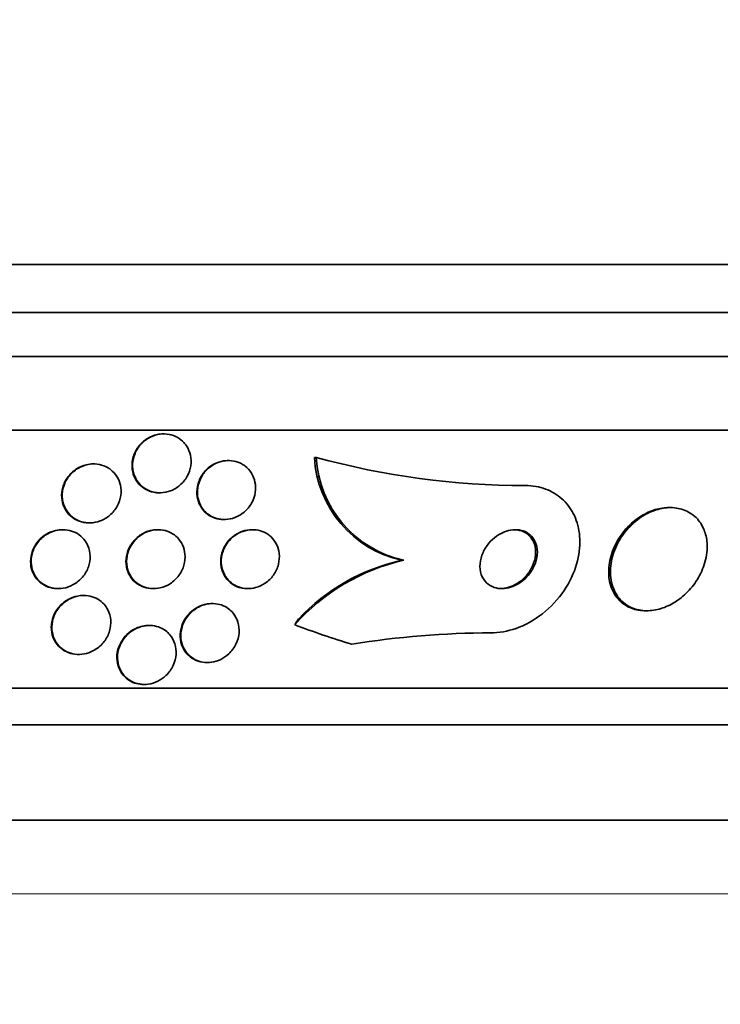
# Model space of a CAD drawing. Units: millimetres. Extents: x 0 to 1478, y 0 to 1758.
# Drawn here: x 507 to 516, y 743 to 756 of the extents above; entities that cross this region are included whole.
import ezdxf
from ezdxf import colors
from ezdxf.entities.mleader import LeaderData, LeaderLine
from ezdxf.math import Vec2, Vec3

# ---------------------------------------------------------------- set-up
doc = ezdxf.new("R2010")
doc.units = ezdxf.units.MM
doc.layers.add('DV3_Défaut', color=7, linetype='Continuous')
doc.layers.add('Défaut', color=7, linetype='Continuous')

# ---------------------------------------------------------------- blocks, each defined once
blk = doc.blocks.new('_DOT')
at = {"color": 0}
blk.add_line((0, 0), (-1, 0), dxfattribs=at)
at = {"color": 0, "const_width": 0.333}
blk.add_lwpolyline([(-0.1665, 0, 1), (0.1665, 0, 1)], format="xyb", close=True, dxfattribs=at)
blk = doc.blocks.new('SE2')
at = {"layer": 'DV3_Défaut', "color": 7, "linetype": 'Continuous', "lineweight": 35}
for p, q in [((531.933, 752.736), (478.265, 752.736)), ((531.687, 752.086), (478.511, 752.086)), ((531.445, 751.486), (478.753, 751.486)), ((531.005, 750.486), (479.193, 750.486)), ((508.782, 750.436), (508.774, 750.436)), ((510.85, 750.117), (510.826, 750.117)), ((507.831, 750.029), (507.823, 750.029)), ((509.661, 750.074), (509.653, 750.074)), ((508.72, 749.636), (508.727, 749.636)), ((515.656, 749.436), (515.632, 749.436)), ((507.766, 749.229), (507.774, 749.229)), ((509.596, 749.274), (509.604, 749.274)), ((507.413, 749.136), (507.405, 749.136)), ((508.705, 749.136), (508.697, 749.136)), ((509.986, 749.136), (509.978, 749.136)), ((512.036, 748.721), (512.012, 748.721)), ((507.343, 748.336), (507.351, 748.336)), ((507.696, 748.244), (507.688, 748.244)), ((508.634, 748.336), (508.643, 748.336)), ((509.916, 748.336), (509.924, 748.336)), ((509.443, 748.133), (509.434, 748.133)), ((515.313, 748.036), (515.338, 748.036)), ((508.586, 747.836), (508.578, 747.836)), ((507.62, 747.444), (507.629, 747.444)), ((509.366, 747.333), (509.374, 747.333)), ((508.508, 747.036), (508.516, 747.036)), ((529.075, 746.986), (481.123, 746.986)), ((528.744, 746.486), (481.454, 746.486)), ((527.754, 745.194), (482.444, 745.194))]:
    blk.add_line(p, q, dxfattribs=at)
at = {"layer": 'DV3_Défaut', "color": 7, "linetype": 'Continuous', "lineweight": 18}
blk.add_line((527.099, 744.194), (483.099, 744.194), dxfattribs=at)
at = {"layer": 'DV3_Défaut', "color": 7, "linetype": 'Continuous', "lineweight": 35}
for centre, radius, start, end in [((512.337, 750.199), 1.514, 183.1192, 257.5771), ((512.362, 750.2), 1.514, 183.1445, 257.5728), ((513.677, 760.415), 10.679, 254.6481, 270.0254), ((512.644, 746.014), 2.774, 102.6536, 138.7346), ((512.61, 746.033), 2.754, 102.5391, 136.6497), ((513.258, 735.67), 12.066, 90.1696, 99.1764)]:
    blk.add_arc(centre, radius, start, end, dxfattribs=at)
for centre, major_axis, start_param, end_param in [((512.087, 746.761), (0, 2), 0.950249, 0.99825), ((515.079, 762.486), (0, -15.463), 5.955865, 6.013581)]:
    blk.add_ellipse(centre, major_axis=major_axis, ratio=0.909434, start_param=start_param, end_param=end_param, dxfattribs=at)
for points, knots in [([(508.719, 749.636), (508.694, 749.636), (508.668, 749.639), (508.643, 749.644), (508.605, 749.651), (508.568, 749.665), (508.535, 749.684), (508.5, 749.703), (508.47, 749.728), (508.444, 749.756), (508.417, 749.787), (508.395, 749.823), (508.379, 749.86), (508.362, 749.901), (508.353, 749.946), (508.351, 749.991), (508.348, 750.039), (508.355, 750.089), (508.371, 750.136), (508.386, 750.184), (508.411, 750.231), (508.444, 750.273), (508.476, 750.312), (508.515, 750.348), (508.56, 750.375), (508.6, 750.399), (508.645, 750.417), (508.691, 750.427), (508.718, 750.433), (508.747, 750.436), (508.775, 750.436)], [0, 0, 0, 0, 0.05899, 0.05899, 0.05899, 0.150306, 0.150306, 0.150306, 0.245097, 0.245097, 0.245097, 0.348082, 0.348082, 0.348082, 0.46157, 0.46157, 0.46157, 0.584124, 0.584124, 0.584124, 0.709547, 0.709547, 0.709547, 0.828862, 0.828862, 0.828862, 0.936105, 0.936105, 0.936105, 1, 1, 1, 1]), ([(509.089, 750.275), (509.115, 750.236), (509.133, 750.192), (509.143, 750.146), (509.153, 750.1), (509.154, 750.052), (509.148, 750.005), (509.14, 749.955), (509.124, 749.906), (509.099, 749.861), (509.074, 749.816), (509.04, 749.774), (509, 749.739), (508.963, 749.708), (508.919, 749.681), (508.873, 749.663), (508.831, 749.647), (508.786, 749.638), (508.742, 749.636), (508.702, 749.635), (508.661, 749.64), (508.623, 749.65), (508.585, 749.661), (508.549, 749.678), (508.518, 749.699), (508.485, 749.721), (508.457, 749.749), (508.433, 749.779), (508.408, 749.813), (508.389, 749.851), (508.376, 749.89), (508.362, 749.934), (508.356, 749.98), (508.358, 750.026), (508.361, 750.075), (508.372, 750.125), (508.392, 750.172), (508.412, 750.219), (508.441, 750.264), (508.478, 750.302), (508.512, 750.338), (508.554, 750.37), (508.599, 750.392), (508.64, 750.413), (508.686, 750.427), (508.731, 750.433), (508.772, 750.438), (508.815, 750.437), (508.855, 750.429), (508.893, 750.422), (508.931, 750.408), (508.964, 750.39), (508.998, 750.371), (509.029, 750.346), (509.055, 750.318), (509.067, 750.305), (509.079, 750.29), (509.089, 750.275)], [0, 0, 0, 0, 0.059784, 0.059784, 0.059784, 0.119391, 0.119391, 0.119391, 0.181921, 0.181921, 0.181921, 0.243706, 0.243706, 0.243706, 0.300531, 0.300531, 0.300531, 0.351085, 0.351085, 0.351085, 0.397555, 0.397555, 0.397555, 0.443403, 0.443403, 0.443403, 0.491656, 0.491656, 0.491656, 0.54441, 0.54441, 0.54441, 0.602423, 0.602423, 0.602423, 0.664403, 0.664403, 0.664403, 0.726742, 0.726742, 0.726742, 0.785036, 0.785036, 0.785036, 0.83713, 0.83713, 0.83713, 0.884443, 0.884443, 0.884443, 0.930209, 0.930209, 0.930209, 0.977547, 0.977547, 0.977547, 1, 1, 1, 1]), ([(507.766, 749.229), (507.742, 749.229), (507.718, 749.231), (507.695, 749.235), (507.656, 749.242), (507.619, 749.256), (507.585, 749.274), (507.551, 749.292), (507.521, 749.316), (507.495, 749.343), (507.467, 749.373), (507.445, 749.407), (507.429, 749.443), (507.411, 749.482), (507.4, 749.526), (507.397, 749.569), (507.393, 749.617), (507.398, 749.666), (507.412, 749.713), (507.426, 749.762), (507.449, 749.81), (507.481, 749.852), (507.512, 749.894), (507.551, 749.931), (507.596, 749.96), (507.636, 749.986), (507.683, 750.007), (507.731, 750.018), (507.761, 750.025), (507.792, 750.028), (507.824, 750.029)], [0, 0, 0, 0, 0.0542765, 0.0542765, 0.0542765, 0.1445145, 0.1445145, 0.1445145, 0.2366626, 0.2366626, 0.2366626, 0.3363131, 0.3363131, 0.3363131, 0.4468366, 0.4468366, 0.4468366, 0.5681609, 0.5681609, 0.5681609, 0.6951846, 0.6951846, 0.6951846, 0.8184797, 0.8184797, 0.8184797, 0.92975, 0.92975, 0.92975, 1, 1, 1, 1]), ([(508.057, 749.954), (508.093, 749.927), (508.123, 749.894), (508.146, 749.857), (508.168, 749.821), (508.184, 749.78), (508.193, 749.739), (508.203, 749.694), (508.204, 749.646), (508.198, 749.6), (508.191, 749.551), (508.174, 749.501), (508.149, 749.456), (508.125, 749.411), (508.09, 749.368), (508.05, 749.333), (508.012, 749.3), (507.967, 749.273), (507.919, 749.255), (507.876, 749.239), (507.83, 749.23), (507.784, 749.229), (507.743, 749.228), (507.702, 749.233), (507.664, 749.244), (507.627, 749.256), (507.591, 749.273), (507.561, 749.294), (507.528, 749.316), (507.5, 749.343), (507.478, 749.374), (507.453, 749.407), (507.434, 749.444), (507.422, 749.483), (507.408, 749.526), (507.402, 749.571), (507.404, 749.617), (507.406, 749.666), (507.417, 749.715), (507.437, 749.762), (507.457, 749.809), (507.487, 749.855), (507.524, 749.894), (507.559, 749.93), (507.602, 749.962), (507.649, 749.986), (507.691, 750.006), (507.737, 750.02), (507.784, 750.026), (507.826, 750.031), (507.869, 750.029), (507.909, 750.021), (507.948, 750.013), (507.985, 749.999), (508.018, 749.98), (508.032, 749.972), (508.045, 749.963), (508.057, 749.954)], [0, 0, 0, 0, 0.054152, 0.054152, 0.054152, 0.108023, 0.108023, 0.108023, 0.166594, 0.166594, 0.166594, 0.229415, 0.229415, 0.229415, 0.292509, 0.292509, 0.292509, 0.35099, 0.35099, 0.35099, 0.40256, 0.40256, 0.40256, 0.449039, 0.449039, 0.449039, 0.494135, 0.494135, 0.494135, 0.541235, 0.541235, 0.541235, 0.592787, 0.592787, 0.592787, 0.649978, 0.649978, 0.649978, 0.711989, 0.711989, 0.711989, 0.775399, 0.775399, 0.775399, 0.835297, 0.835297, 0.835297, 0.888569, 0.888569, 0.888569, 0.936117, 0.936117, 0.936117, 0.981315, 0.981315, 0.981315, 1, 1, 1, 1]), ([(509.595, 749.274), (509.584, 749.274), (509.572, 749.275), (509.561, 749.276), (509.522, 749.279), (509.484, 749.289), (509.45, 749.304), (509.414, 749.319), (509.381, 749.34), (509.353, 749.364), (509.323, 749.391), (509.297, 749.423), (509.278, 749.458), (509.256, 749.496), (509.242, 749.538), (509.235, 749.582), (509.227, 749.629), (509.228, 749.679), (509.238, 749.727), (509.248, 749.777), (509.268, 749.826), (509.296, 749.871), (509.323, 749.914), (509.359, 749.954), (509.401, 749.987), (509.438, 750.015), (509.482, 750.039), (509.528, 750.054), (509.568, 750.067), (509.611, 750.074), (509.653, 750.074)], [0, 0, 0, 0, 0.026275, 0.026275, 0.026275, 0.116537, 0.116537, 0.116537, 0.209763, 0.209763, 0.209763, 0.311185, 0.311185, 0.311185, 0.423681, 0.423681, 0.423681, 0.546414, 0.546414, 0.546414, 0.673422, 0.673422, 0.673422, 0.795052, 0.795052, 0.795052, 0.904005, 0.904005, 0.904005, 1, 1, 1, 1]), ([(509.88, 750.003), (509.917, 749.976), (509.947, 749.942), (509.971, 749.905), (509.994, 749.868), (510.01, 749.826), (510.019, 749.783), (510.029, 749.737), (510.03, 749.688), (510.022, 749.64), (510.015, 749.59), (509.997, 749.54), (509.971, 749.494), (509.946, 749.45), (509.912, 749.408), (509.871, 749.374), (509.834, 749.343), (509.791, 749.317), (509.745, 749.3), (509.704, 749.285), (509.661, 749.276), (509.618, 749.274), (509.578, 749.273), (509.538, 749.278), (509.501, 749.288), (509.464, 749.299), (509.429, 749.315), (509.398, 749.336), (509.365, 749.358), (509.336, 749.385), (509.313, 749.416), (509.287, 749.45), (509.268, 749.488), (509.255, 749.528), (509.241, 749.572), (509.236, 749.62), (509.238, 749.667), (509.241, 749.717), (509.253, 749.767), (509.274, 749.815), (509.294, 749.862), (509.325, 749.907), (509.362, 749.945), (509.396, 749.98), (509.438, 750.011), (509.483, 750.033), (509.524, 750.052), (509.568, 750.066), (509.612, 750.071), (509.652, 750.076), (509.693, 750.075), (509.732, 750.067), (509.77, 750.06), (509.807, 750.047), (509.84, 750.029), (509.854, 750.021), (509.867, 750.012), (509.88, 750.003)], [0, 0, 0, 0, 0.056333, 0.056333, 0.056333, 0.112396, 0.112396, 0.112396, 0.173044, 0.173044, 0.173044, 0.236503, 0.236503, 0.236503, 0.298092, 0.298092, 0.298092, 0.353639, 0.353639, 0.353639, 0.402679, 0.402679, 0.402679, 0.448172, 0.448172, 0.448172, 0.49382, 0.49382, 0.49382, 0.542617, 0.542617, 0.542617, 0.596524, 0.596524, 0.596524, 0.655974, 0.655974, 0.655974, 0.719063, 0.719063, 0.719063, 0.781485, 0.781485, 0.781485, 0.83869, 0.83869, 0.83869, 0.889238, 0.889238, 0.889238, 0.935394, 0.935394, 0.935394, 0.980742, 0.980742, 0.980742, 1, 1, 1, 1]), ([(513.682, 749.736), (513.696, 749.736), (513.71, 749.736), (513.724, 749.735), (513.819, 749.73), (513.912, 749.71), (513.994, 749.675), (514.073, 749.641), (514.145, 749.593), (514.204, 749.536), (514.266, 749.476), (514.316, 749.404), (514.352, 749.327), (514.392, 749.241), (514.416, 749.147), (514.424, 749.05), (514.434, 748.941), (514.423, 748.827), (514.396, 748.715), (514.365, 748.592), (514.312, 748.468), (514.241, 748.354), (514.167, 748.235), (514.071, 748.123), (513.96, 748.029), (513.855, 747.94), (513.733, 747.864), (513.605, 747.813), (513.493, 747.769), (513.373, 747.741), (513.259, 747.737), (513.247, 747.736), (513.234, 747.736), (513.222, 747.736)], [0, 0, 0, 0, 0.013381, 0.013381, 0.013381, 0.104353, 0.104353, 0.104353, 0.192131, 0.192131, 0.192131, 0.283876, 0.283876, 0.283876, 0.385066, 0.385066, 0.385066, 0.498945, 0.498945, 0.498945, 0.624873, 0.624873, 0.624873, 0.756093, 0.756093, 0.756093, 0.880538, 0.880538, 0.880538, 0.988662, 0.988662, 0.988662, 1, 1, 1, 1]), ([(516.112, 749.135), (516.087, 749.196), (516.051, 749.253), (516.004, 749.3), (515.957, 749.347), (515.897, 749.384), (515.831, 749.407), (515.771, 749.428), (515.703, 749.438), (515.634, 749.436), (515.571, 749.433), (515.504, 749.42), (515.44, 749.397), (515.376, 749.375), (515.312, 749.343), (515.254, 749.304), (515.192, 749.262), (515.134, 749.211), (515.084, 749.156), (515.028, 749.094), (514.98, 749.025), (514.943, 748.954), (514.902, 748.875), (514.872, 748.792), (514.856, 748.71), (514.839, 748.621), (514.837, 748.532), (514.852, 748.45), (514.866, 748.368), (514.897, 748.291), (514.944, 748.227), (514.987, 748.168), (515.045, 748.119), (515.112, 748.086), (515.17, 748.058), (515.238, 748.04), (515.308, 748.037), (515.371, 748.034), (515.438, 748.041), (515.504, 748.059), (515.568, 748.076), (515.631, 748.103), (515.691, 748.138), (515.754, 748.174), (515.814, 748.22), (515.866, 748.27), (515.925, 748.327), (515.977, 748.391), (516.018, 748.457), (516.065, 748.533), (516.101, 748.613), (516.124, 748.694), (516.149, 748.781), (516.159, 748.87), (516.153, 748.955), (516.148, 749.018), (516.135, 749.079), (516.112, 749.135)], [0, 0, 0, 0, 0.052762, 0.052762, 0.052762, 0.105876, 0.105876, 0.105876, 0.154114, 0.154114, 0.154114, 0.198605, 0.198605, 0.198605, 0.243264, 0.243264, 0.243264, 0.291302, 0.291302, 0.291302, 0.344938, 0.344938, 0.344938, 0.404936, 0.404936, 0.404936, 0.469554, 0.469554, 0.469554, 0.53397, 0.53397, 0.53397, 0.592365, 0.592365, 0.592365, 0.642545, 0.642545, 0.642545, 0.687344, 0.687344, 0.687344, 0.731243, 0.731243, 0.731243, 0.77794, 0.77794, 0.77794, 0.830026, 0.830026, 0.830026, 0.888662, 0.888662, 0.888662, 0.952586, 0.952586, 0.952586, 1, 1, 1, 1]), ([(515.633, 749.436), (515.621, 749.436), (515.608, 749.436), (515.595, 749.435), (515.532, 749.431), (515.465, 749.416), (515.402, 749.392), (515.337, 749.368), (515.275, 749.334), (515.217, 749.294), (515.155, 749.25), (515.098, 749.198), (515.048, 749.142), (514.993, 749.079), (514.947, 749.009), (514.911, 748.937), (514.87, 748.857), (514.843, 748.772), (514.829, 748.689), (514.814, 748.601), (514.814, 748.512), (514.831, 748.431), (514.848, 748.35), (514.882, 748.274), (514.932, 748.212), (514.976, 748.156), (515.035, 748.11), (515.103, 748.079), (515.162, 748.053), (515.23, 748.038), (515.3, 748.036), (515.304, 748.036), (515.308, 748.036), (515.313, 748.036)], [0, 0, 0, 0, 0.017544, 0.017544, 0.017544, 0.106154, 0.106154, 0.106154, 0.195676, 0.195676, 0.195676, 0.292397, 0.292397, 0.292397, 0.40059, 0.40059, 0.40059, 0.521488, 0.521488, 0.521488, 0.651126, 0.651126, 0.651126, 0.779418, 0.779418, 0.779418, 0.894902, 0.894902, 0.894902, 0.994024, 0.994024, 0.994024, 1, 1, 1, 1]), ([(507.751, 748.919), (507.771, 748.874), (507.781, 748.825), (507.782, 748.777), (507.783, 748.728), (507.775, 748.678), (507.759, 748.631), (507.742, 748.582), (507.714, 748.534), (507.679, 748.492), (507.645, 748.452), (507.602, 748.416), (507.554, 748.39), (507.512, 748.366), (507.464, 748.349), (507.415, 748.341), (507.373, 748.334), (507.329, 748.334), (507.288, 748.341), (507.25, 748.347), (507.212, 748.36), (507.179, 748.377), (507.145, 748.394), (507.115, 748.416), (507.089, 748.442), (507.061, 748.47), (507.038, 748.502), (507.021, 748.536), (507.002, 748.575), (506.99, 748.617), (506.985, 748.659), (506.979, 748.706), (506.983, 748.755), (506.994, 748.802), (507.006, 748.852), (507.028, 748.902), (507.059, 748.946), (507.089, 748.989), (507.129, 749.029), (507.174, 749.061), (507.215, 749.089), (507.263, 749.111), (507.312, 749.123), (507.355, 749.134), (507.4, 749.138), (507.444, 749.135), (507.484, 749.132), (507.523, 749.122), (507.558, 749.108), (507.593, 749.093), (507.626, 749.074), (507.654, 749.05), (507.684, 749.025), (507.709, 748.995), (507.728, 748.963), (507.737, 748.949), (507.745, 748.934), (507.751, 748.919)], [0, 0, 0, 0, 0.062536, 0.062536, 0.062536, 0.124889, 0.124889, 0.124889, 0.190282, 0.190282, 0.190282, 0.253151, 0.253151, 0.253151, 0.308497, 0.308497, 0.308497, 0.356211, 0.356211, 0.356211, 0.400189, 0.400189, 0.400189, 0.444728, 0.444728, 0.444728, 0.493109, 0.493109, 0.493109, 0.547495, 0.547495, 0.547495, 0.608354, 0.608354, 0.608354, 0.673365, 0.673365, 0.673365, 0.737224, 0.737224, 0.737224, 0.794461, 0.794461, 0.794461, 0.843793, 0.843793, 0.843793, 0.888393, 0.888393, 0.888393, 0.932511, 0.932511, 0.932511, 0.979586, 0.979586, 0.979586, 1, 1, 1, 1]), ([(507.083, 748.986), (507.112, 749.02), (507.148, 749.051), (507.188, 749.075), (507.228, 749.099), (507.274, 749.117), (507.321, 749.127), (507.348, 749.133), (507.377, 749.136), (507.406, 749.136)], [0, 0, 0, 0, 0.384293, 0.384293, 0.384293, 0.771251, 0.771251, 0.771251, 1, 1, 1, 1]), ([(508.634, 748.336), (508.622, 748.336), (508.611, 748.337), (508.599, 748.338), (508.561, 748.341), (508.523, 748.351), (508.489, 748.365), (508.454, 748.38), (508.422, 748.4), (508.394, 748.423), (508.364, 748.449), (508.339, 748.48), (508.32, 748.513), (508.298, 748.55), (508.283, 748.591), (508.275, 748.633), (508.266, 748.68), (508.266, 748.729), (508.275, 748.776), (508.284, 748.827), (508.303, 748.878), (508.331, 748.924), (508.358, 748.969), (508.395, 749.011), (508.438, 749.045), (508.477, 749.075), (508.522, 749.1), (508.57, 749.116), (508.611, 749.129), (508.655, 749.136), (508.697, 749.136)], [0, 0, 0, 0, 0.026261, 0.026261, 0.026261, 0.114162, 0.114162, 0.114162, 0.203766, 0.203766, 0.203766, 0.301445, 0.301445, 0.301445, 0.411296, 0.411296, 0.411296, 0.533888, 0.533888, 0.533888, 0.664082, 0.664082, 0.664082, 0.791017, 0.791017, 0.791017, 0.904212, 0.904212, 0.904212, 1, 1, 1, 1]), ([(508.415, 749.018), (508.446, 749.047), (508.482, 749.073), (508.522, 749.092), (508.561, 749.112), (508.605, 749.126), (508.648, 749.132), (508.689, 749.138), (508.731, 749.137), (508.77, 749.131), (508.808, 749.124), (508.845, 749.112), (508.877, 749.095), (508.911, 749.077), (508.942, 749.054), (508.967, 749.028), (508.996, 748.999), (509.019, 748.965), (509.035, 748.93), (509.054, 748.89), (509.065, 748.847), (509.069, 748.803), (509.074, 748.754), (509.069, 748.704), (509.055, 748.656), (509.041, 748.606), (509.017, 748.557), (508.985, 748.513), (508.954, 748.471), (508.914, 748.433), (508.868, 748.403), (508.827, 748.378), (508.781, 748.358), (508.734, 748.347), (508.692, 748.337), (508.649, 748.334), (508.608, 748.338), (508.569, 748.341), (508.531, 748.35), (508.497, 748.365), (508.462, 748.379), (508.43, 748.4), (508.402, 748.423), (508.373, 748.449), (508.347, 748.48), (508.328, 748.513), (508.306, 748.55), (508.291, 748.591), (508.283, 748.632), (508.275, 748.679), (508.274, 748.728), (508.283, 748.776), (508.292, 748.827), (508.311, 748.877), (508.339, 748.923), (508.359, 748.958), (508.385, 748.99), (508.415, 749.018)], [0, 0, 0, 0, 0.049331, 0.049331, 0.049331, 0.098941, 0.098941, 0.098941, 0.144955, 0.144955, 0.144955, 0.189008, 0.189008, 0.189008, 0.234772, 0.234772, 0.234772, 0.285067, 0.285067, 0.285067, 0.341576, 0.341576, 0.341576, 0.404066, 0.404066, 0.404066, 0.46934, 0.46934, 0.46934, 0.531649, 0.531649, 0.531649, 0.586322, 0.586322, 0.586322, 0.633645, 0.633645, 0.633645, 0.677602, 0.677602, 0.677602, 0.722391, 0.722391, 0.722391, 0.771191, 0.771191, 0.771191, 0.826046, 0.826046, 0.826046, 0.887244, 0.887244, 0.887244, 0.952236, 0.952236, 0.952236, 1, 1, 1, 1]), ([(509.916, 748.336), (509.877, 748.336), (509.839, 748.342), (509.804, 748.353), (509.768, 748.364), (509.734, 748.381), (509.705, 748.402), (509.673, 748.425), (509.645, 748.453), (509.623, 748.484), (509.598, 748.519), (509.579, 748.558), (509.568, 748.599), (509.555, 748.644), (509.551, 748.693), (509.555, 748.741), (509.56, 748.792), (509.574, 748.844), (509.598, 748.892), (509.621, 748.939), (509.654, 748.984), (509.694, 749.021), (509.73, 749.055), (509.774, 749.083), (509.82, 749.103), (509.86, 749.12), (509.904, 749.131), (509.947, 749.135), (509.957, 749.136), (509.968, 749.136), (509.979, 749.136)], [0, 0, 0, 0, 0.087668, 0.087668, 0.087668, 0.177192, 0.177192, 0.177192, 0.274947, 0.274947, 0.274947, 0.385027, 0.385027, 0.385027, 0.507953, 0.507953, 0.507953, 0.638447, 0.638447, 0.638447, 0.76546, 0.76546, 0.76546, 0.878449, 0.878449, 0.878449, 0.975851, 0.975851, 0.975851, 1, 1, 1, 1]), ([(509.692, 749.012), (509.722, 749.041), (509.757, 749.067), (509.795, 749.087), (509.833, 749.107), (509.875, 749.122), (509.917, 749.13), (509.956, 749.137), (509.997, 749.138), (510.036, 749.133), (510.074, 749.128), (510.111, 749.117), (510.144, 749.102), (510.178, 749.085), (510.21, 749.064), (510.237, 749.038), (510.266, 749.01), (510.29, 748.977), (510.308, 748.942), (510.329, 748.903), (510.342, 748.859), (510.347, 748.815), (510.353, 748.766), (510.349, 748.715), (510.337, 748.666), (510.324, 748.615), (510.301, 748.565), (510.269, 748.52), (510.24, 748.478), (510.201, 748.439), (510.156, 748.409), (510.118, 748.383), (510.073, 748.362), (510.027, 748.35), (509.987, 748.339), (509.945, 748.335), (509.905, 748.337), (509.867, 748.338), (509.829, 748.346), (509.795, 748.359), (509.759, 748.372), (509.726, 748.391), (509.698, 748.413), (509.667, 748.438), (509.64, 748.468), (509.619, 748.501), (509.596, 748.537), (509.58, 748.578), (509.57, 748.621), (509.56, 748.667), (509.559, 748.717), (509.566, 748.766), (509.574, 748.817), (509.592, 748.869), (509.619, 748.916), (509.638, 748.95), (509.663, 748.983), (509.692, 749.012)], [0, 0, 0, 0, 0.048083, 0.048083, 0.048083, 0.096411, 0.096411, 0.096411, 0.141664, 0.141664, 0.141664, 0.185686, 0.185686, 0.185686, 0.232027, 0.232027, 0.232027, 0.283346, 0.283346, 0.283346, 0.341073, 0.341073, 0.341073, 0.404506, 0.404506, 0.404506, 0.469838, 0.469838, 0.469838, 0.531079, 0.531079, 0.531079, 0.584224, 0.584224, 0.584224, 0.630512, 0.630512, 0.630512, 0.67424, 0.67424, 0.67424, 0.719479, 0.719479, 0.719479, 0.769235, 0.769235, 0.769235, 0.825319, 0.825319, 0.825319, 0.887588, 0.887588, 0.887588, 0.952876, 0.952876, 0.952876, 1, 1, 1, 1]), ([(513.803, 749.004), (513.785, 749.034), (513.76, 749.061), (513.731, 749.082), (513.701, 749.103), (513.667, 749.119), (513.629, 749.127), (513.594, 749.136), (513.556, 749.138), (513.517, 749.134), (513.48, 749.131), (513.441, 749.121), (513.405, 749.107), (513.366, 749.092), (513.329, 749.071), (513.295, 749.047), (513.257, 749.02), (513.223, 748.988), (513.193, 748.953), (513.16, 748.914), (513.133, 748.87), (513.113, 748.826), (513.091, 748.777), (513.078, 748.726), (513.073, 748.676), (513.069, 748.625), (513.074, 748.574), (513.09, 748.528), (513.105, 748.486), (513.129, 748.446), (513.162, 748.415), (513.19, 748.388), (513.225, 748.366), (513.264, 748.353), (513.298, 748.341), (513.337, 748.335), (513.375, 748.336), (513.412, 748.337), (513.451, 748.343), (513.488, 748.355), (513.526, 748.367), (513.564, 748.384), (513.599, 748.406), (513.637, 748.429), (513.673, 748.458), (513.704, 748.49), (513.739, 748.526), (513.768, 748.567), (513.791, 748.609), (513.817, 748.656), (513.835, 748.706), (513.844, 748.756), (513.853, 748.807), (513.853, 748.859), (513.843, 748.907), (513.835, 748.942), (513.822, 748.975), (513.803, 749.004)], [0, 0, 0, 0, 0.047376, 0.047376, 0.047376, 0.09498, 0.09498, 0.09498, 0.139767, 0.139767, 0.139767, 0.183712, 0.183712, 0.183712, 0.230328, 0.230328, 0.230328, 0.282206, 0.282206, 0.282206, 0.340649, 0.340649, 0.340649, 0.404685, 0.404685, 0.404685, 0.470128, 0.470128, 0.470128, 0.530815, 0.530815, 0.530815, 0.583106, 0.583106, 0.583106, 0.62878, 0.62878, 0.62878, 0.672321, 0.672321, 0.672321, 0.717761, 0.717761, 0.717761, 0.768033, 0.768033, 0.768033, 0.824835, 0.824835, 0.824835, 0.887773, 0.887773, 0.887773, 0.953304, 0.953304, 0.953304, 1, 1, 1, 1]), ([(513.762, 749.029), (513.741, 749.056), (513.714, 749.079), (513.683, 749.097), (513.652, 749.115), (513.616, 749.127), (513.579, 749.132), (513.563, 749.135), (513.546, 749.136), (513.529, 749.136)], [0, 0, 0, 0, 0.41074, 0.41074, 0.41074, 0.82311, 0.82311, 0.82311, 1, 1, 1, 1]), ([(507.342, 748.336), (507.338, 748.336), (507.334, 748.336), (507.33, 748.336), (507.29, 748.338), (507.25, 748.345), (507.214, 748.358), (507.178, 748.371), (507.145, 748.389), (507.116, 748.411), (507.085, 748.435), (507.059, 748.463), (507.038, 748.494), (507.015, 748.528), (506.998, 748.566), (506.987, 748.605), (506.975, 748.649), (506.972, 748.695), (506.976, 748.741), (506.98, 748.791), (506.994, 748.841), (507.017, 748.888), (507.034, 748.923), (507.056, 748.956), (507.083, 748.986)], [0, 0, 0, 0, 0.01278, 0.01278, 0.01278, 0.13724, 0.13724, 0.13724, 0.258595, 0.258595, 0.258595, 0.387215, 0.387215, 0.387215, 0.530461, 0.530461, 0.530461, 0.691925, 0.691925, 0.691925, 0.868732, 0.868732, 0.868732, 1, 1, 1, 1]), ([(513.346, 748.336), (513.357, 748.336), (513.367, 748.337), (513.378, 748.338), (513.416, 748.341), (513.454, 748.35), (513.491, 748.364), (513.529, 748.379), (513.567, 748.399), (513.601, 748.423), (513.639, 748.449), (513.673, 748.481), (513.703, 748.516), (513.736, 748.555), (513.764, 748.598), (513.784, 748.643), (513.806, 748.691), (513.821, 748.743), (513.825, 748.793), (513.83, 748.844), (513.825, 748.895), (513.81, 748.941), (513.799, 748.973), (513.783, 749.003), (513.762, 749.029)], [0, 0, 0, 0, 0.033036, 0.033036, 0.033036, 0.145774, 0.145774, 0.145774, 0.265529, 0.265529, 0.265529, 0.399214, 0.399214, 0.399214, 0.550202, 0.550202, 0.550202, 0.715706, 0.715706, 0.715706, 0.884516, 0.884516, 0.884516, 1, 1, 1, 1]), ([(507.62, 747.444), (507.615, 747.444), (507.609, 747.444), (507.604, 747.444), (507.565, 747.445), (507.527, 747.453), (507.491, 747.466), (507.457, 747.478), (507.424, 747.496), (507.396, 747.517), (507.366, 747.54), (507.34, 747.568), (507.319, 747.598), (507.296, 747.632), (507.279, 747.67), (507.268, 747.709), (507.256, 747.753), (507.252, 747.8), (507.257, 747.846), (507.261, 747.897), (507.276, 747.949), (507.3, 747.997), (507.324, 748.045), (507.358, 748.091), (507.401, 748.13), (507.433, 748.159), (507.471, 748.185), (507.512, 748.204), (507.554, 748.223), (507.6, 748.236), (507.646, 748.241), (507.66, 748.243), (507.674, 748.244), (507.688, 748.244)], [0, 0, 0, 0, 0.011694, 0.011694, 0.011694, 0.098288, 0.098288, 0.098288, 0.183592, 0.183592, 0.183592, 0.275506, 0.275506, 0.275506, 0.379703, 0.379703, 0.379703, 0.498971, 0.498971, 0.498971, 0.630691, 0.630691, 0.630691, 0.764561, 0.764561, 0.764561, 0.866272, 0.866272, 0.866272, 0.968755, 0.968755, 0.968755, 1, 1, 1, 1]), ([(508.021, 748.05), (508.044, 748.006), (508.057, 747.958), (508.061, 747.909), (508.065, 747.86), (508.06, 747.81), (508.046, 747.762), (508.031, 747.711), (508.006, 747.661), (507.972, 747.617), (507.939, 747.574), (507.896, 747.536), (507.848, 747.506), (507.812, 747.485), (507.773, 747.468), (507.732, 747.457), (507.691, 747.446), (507.647, 747.442), (507.605, 747.444), (507.566, 747.447), (507.528, 747.455), (507.493, 747.468), (507.459, 747.481), (507.427, 747.5), (507.399, 747.522), (507.369, 747.545), (507.343, 747.574), (507.323, 747.604), (507.301, 747.639), (507.284, 747.677), (507.274, 747.717), (507.263, 747.762), (507.261, 747.809), (507.266, 747.856), (507.272, 747.907), (507.288, 747.959), (507.313, 748.006), (507.338, 748.054), (507.374, 748.099), (507.417, 748.137), (507.45, 748.165), (507.488, 748.19), (507.53, 748.208), (507.571, 748.226), (507.617, 748.238), (507.662, 748.242), (507.703, 748.246), (507.744, 748.243), (507.783, 748.234), (507.82, 748.225), (507.855, 748.211), (507.886, 748.193), (507.918, 748.174), (507.947, 748.15), (507.971, 748.124), (507.991, 748.101), (508.008, 748.076), (508.021, 748.05)], [0, 0, 0, 0, 0.063315, 0.063315, 0.063315, 0.126395, 0.126395, 0.126395, 0.193628, 0.193628, 0.193628, 0.258505, 0.258505, 0.258505, 0.30537, 0.30537, 0.30537, 0.352495, 0.352495, 0.352495, 0.395617, 0.395617, 0.395617, 0.438388, 0.438388, 0.438388, 0.484669, 0.484669, 0.484669, 0.53721, 0.53721, 0.53721, 0.597268, 0.597268, 0.597268, 0.663301, 0.663301, 0.663301, 0.729948, 0.729948, 0.729948, 0.780222, 0.780222, 0.780222, 0.830864, 0.830864, 0.830864, 0.875846, 0.875846, 0.875846, 0.918391, 0.918391, 0.918391, 0.962723, 0.962723, 0.962723, 1, 1, 1, 1]), ([(509.366, 747.333), (509.33, 747.333), (509.295, 747.338), (509.262, 747.348), (509.227, 747.358), (509.194, 747.373), (509.164, 747.392), (509.133, 747.414), (509.105, 747.439), (509.082, 747.468), (509.056, 747.501), (509.037, 747.538), (509.024, 747.577), (509.009, 747.621), (509.003, 747.669), (509.005, 747.716), (509.007, 747.767), (509.02, 747.82), (509.042, 747.87), (509.063, 747.919), (509.096, 747.967), (509.137, 748.007), (509.167, 748.037), (509.203, 748.064), (509.242, 748.085), (509.281, 748.105), (509.325, 748.121), (509.369, 748.128), (509.391, 748.131), (509.413, 748.133), (509.435, 748.133)], [0, 0, 0, 0, 0.079166, 0.079166, 0.079166, 0.164845, 0.164845, 0.164845, 0.258496, 0.258496, 0.258496, 0.365414, 0.365414, 0.365414, 0.487661, 0.487661, 0.487661, 0.62122, 0.62122, 0.62122, 0.754256, 0.754256, 0.754256, 0.852513, 0.852513, 0.852513, 0.951453, 0.951453, 0.951453, 1, 1, 1, 1]), ([(509.721, 748.004), (509.752, 747.967), (509.775, 747.924), (509.788, 747.879), (509.801, 747.833), (509.806, 747.785), (509.803, 747.738), (509.799, 747.686), (509.785, 747.633), (509.761, 747.584), (509.738, 747.536), (509.704, 747.489), (509.662, 747.45), (509.631, 747.421), (509.595, 747.396), (509.555, 747.376), (509.516, 747.357), (509.472, 747.343), (509.429, 747.337), (509.39, 747.332), (509.349, 747.332), (509.312, 747.338), (509.275, 747.345), (509.24, 747.356), (509.209, 747.372), (509.175, 747.389), (509.145, 747.411), (509.12, 747.436), (509.091, 747.464), (509.068, 747.497), (509.051, 747.532), (509.031, 747.572), (509.019, 747.615), (509.015, 747.66), (509.01, 747.71), (509.015, 747.761), (509.029, 747.811), (509.043, 747.863), (509.068, 747.914), (509.103, 747.959), (509.13, 747.995), (509.163, 748.027), (509.201, 748.054), (509.239, 748.082), (509.283, 748.103), (509.329, 748.117), (509.37, 748.129), (509.412, 748.134), (509.453, 748.133), (509.491, 748.132), (509.529, 748.125), (509.563, 748.114), (509.598, 748.102), (509.631, 748.084), (509.659, 748.063), (509.683, 748.046), (509.704, 748.026), (509.721, 748.004)], [0, 0, 0, 0, 0.061918, 0.061918, 0.061918, 0.123547, 0.123547, 0.123547, 0.190461, 0.190461, 0.190461, 0.256851, 0.256851, 0.256851, 0.305426, 0.305426, 0.305426, 0.354333, 0.354333, 0.354333, 0.398154, 0.398154, 0.398154, 0.440434, 0.440434, 0.440434, 0.485383, 0.485383, 0.485383, 0.536075, 0.536075, 0.536075, 0.594276, 0.594276, 0.594276, 0.659325, 0.659325, 0.659325, 0.726752, 0.726752, 0.726752, 0.779265, 0.779265, 0.779265, 0.832215, 0.832215, 0.832215, 0.878476, 0.878476, 0.878476, 0.921027, 0.921027, 0.921027, 0.964428, 0.964428, 0.964428, 1, 1, 1, 1]), ([(508.508, 747.036), (508.476, 747.036), (508.445, 747.04), (508.415, 747.047), (508.38, 747.056), (508.346, 747.07), (508.316, 747.088), (508.284, 747.108), (508.256, 747.132), (508.233, 747.159), (508.207, 747.189), (508.186, 747.224), (508.172, 747.26), (508.155, 747.302), (508.146, 747.348), (508.145, 747.393), (508.144, 747.444), (508.153, 747.496), (508.172, 747.545), (508.19, 747.596), (508.22, 747.646), (508.259, 747.689), (508.288, 747.722), (508.324, 747.752), (508.363, 747.776), (508.403, 747.799), (508.449, 747.818), (508.495, 747.827), (508.522, 747.833), (508.551, 747.836), (508.578, 747.836)], [0, 0, 0, 0, 0.069356, 0.069356, 0.069356, 0.15307, 0.15307, 0.15307, 0.242841, 0.242841, 0.242841, 0.34487, 0.34487, 0.34487, 0.462679, 0.462679, 0.462679, 0.594598, 0.594598, 0.594598, 0.730781, 0.730781, 0.730781, 0.834339, 0.834339, 0.834339, 0.938782, 0.938782, 0.938782, 1, 1, 1, 1]), ([(508.865, 747.709), (508.896, 747.672), (508.918, 747.629), (508.932, 747.585), (508.946, 747.54), (508.951, 747.493), (508.948, 747.446), (508.945, 747.395), (508.931, 747.342), (508.909, 747.294), (508.886, 747.244), (508.852, 747.197), (508.81, 747.157), (508.778, 747.127), (508.742, 747.101), (508.701, 747.081), (508.661, 747.061), (508.616, 747.046), (508.571, 747.04), (508.531, 747.034), (508.49, 747.035), (508.452, 747.042), (508.415, 747.048), (508.38, 747.059), (508.349, 747.075), (508.316, 747.092), (508.286, 747.113), (508.261, 747.138), (508.233, 747.166), (508.21, 747.198), (508.193, 747.232), (508.173, 747.271), (508.161, 747.314), (508.156, 747.357), (508.151, 747.406), (508.155, 747.457), (508.168, 747.506), (508.181, 747.558), (508.206, 747.61), (508.239, 747.656), (508.271, 747.699), (508.313, 747.739), (508.361, 747.769), (508.396, 747.791), (508.435, 747.809), (508.475, 747.82), (508.515, 747.832), (508.557, 747.837), (508.599, 747.836), (508.637, 747.835), (508.675, 747.828), (508.709, 747.816), (508.744, 747.804), (508.776, 747.787), (508.805, 747.766), (508.827, 747.749), (508.848, 747.73), (508.865, 747.709)], [0, 0, 0, 0, 0.060929, 0.060929, 0.060929, 0.121526, 0.121526, 0.121526, 0.188347, 0.188347, 0.188347, 0.256079, 0.256079, 0.256079, 0.305997, 0.305997, 0.305997, 0.356314, 0.356314, 0.356314, 0.400606, 0.400606, 0.400606, 0.442364, 0.442364, 0.442364, 0.486174, 0.486174, 0.486174, 0.535411, 0.535411, 0.535411, 0.592241, 0.592241, 0.592241, 0.656648, 0.656648, 0.656648, 0.724813, 0.724813, 0.724813, 0.789352, 0.789352, 0.789352, 0.835033, 0.835033, 0.835033, 0.880943, 0.880943, 0.880943, 0.923319, 0.923319, 0.923319, 0.96584, 0.96584, 0.96584, 1, 1, 1, 1])]:
    blk.add_open_spline(points, degree=3, knots=knots, dxfattribs=at)

msp = doc.modelspace()

# ---------------------------------------------------------------- block references
at = {"layer": 'Défaut'}
msp.add_blockref('SE2', (0, 0), dxfattribs=at)

# ---------------------------------------------------------------- leaders
at = {"layer": 'Défaut', "color": 7, "linetype": 'Continuous', "lineweight": 18}
ml = msp.add_multileader_mtext('Standard', dxfattribs=at)
ml.set_content('{\\pxsm0.9;\\fSolid Edge ISO|b1||i0||c0|p34;\\W1.;04/07/2019\\P}', color=256)
ml.set_leader_properties()
ml.set_arrow_properties(name='DOT')
ml.build(insert=Vec2(0, 0))
ml.multileader.update_dxf_attribs({"leader_type": 0, "dogleg_length": 0, "arrow_head_size": 12})
ctx = ml.context
ctx.base_point, ctx.char_height, ctx.arrow_head_size, ctx.landing_gap_size = Vec3(1390.407, 1750.708), 12, 12, 4.2
notes = []
notes.append((ctx, [(0, (0, 0, 0), (0, 0), (1, 0), 1, [])]))
ctx.mtext.insert = Vec3(1392.407, 1756.828)
for ctx, leaders in notes:
    for number, flags, end, landing, length, lines in leaders:
        leader = LeaderData()
        leader.index, (leader.has_last_leader_line, leader.has_dogleg_vector, leader.attachment_direction) = number, flags
        leader.last_leader_point, leader.dogleg_vector, leader.dogleg_length = Vec3(end), Vec3(landing), length
        for number, points, colour, breaks in lines:
            line = LeaderLine()
            line.index, line.vertices, line.color, line.breaks = number, Vec3.list(points), colors.encode_raw_color(colour), breaks
            leader.lines.append(line)
        ctx.leaders.append(leader)

doc.saveas('drawing.dxf')
